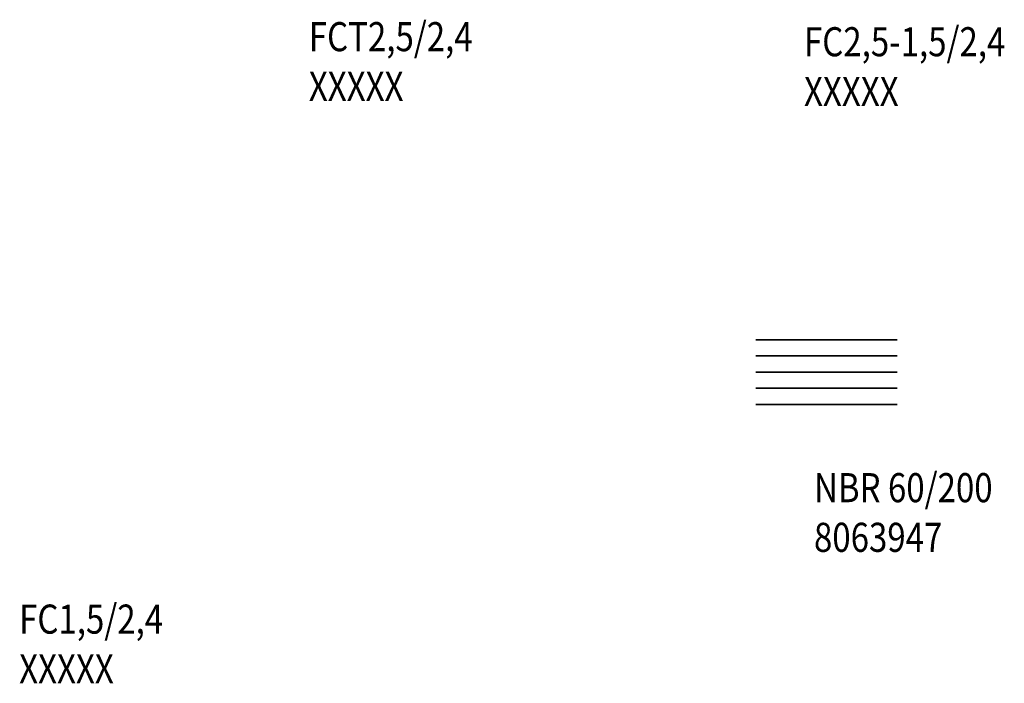
# Model space of a CAD drawing. Units: metres. Extents: x -8.8 to 2.4, y 0.2 to 5.1.
# Drawn here: x -8.8 to -2.7, y 1 to 5.1 of the extents above; entities that cross this region are included whole.
import ezdxf

# ---------------------------------------------------------------- set-up
doc = ezdxf.new("R2010")
doc.units = ezdxf.units.M
doc.linetypes.add('AUSGEZOGEN', pattern=[0])
doc.layers.add('Standard', color=7, linetype='AUSGEZOGEN', lineweight=25)
doc.layers.add('Text Allgemein', color=7, linetype='AUSGEZOGEN', lineweight=25)
doc.styles.add('ARIAL', font='ARIAL.TTF')

msp = doc.modelspace()

# ---------------------------------------------------------------- linework, layer by layer
at = {"layer": 'Standard', "color": 7, "linetype": 'AUSGEZOGEN', "lineweight": 35, "transparency": 33554687}
for p, q in [((-4.2597, 3.1044, 1.425), (-4.1339, 3.1044, 1.3744)), ((-4.2597, 3.0044, 1.425), (-4.1339, 3.0044, 1.3744)), ((-4.2597, 2.9044, 1.425), (-4.1339, 2.9044, 1.3744))]:
    msp.add_line(p, q, dxfattribs=at)
at = {"layer": 'Standard', "color": 250, "linetype": 'AUSGEZOGEN', "lineweight": 35, "transparency": 33554687}
for p, q in [((-4.1339, 3.1044, 1.3744), (-3.8847, 3.1044, 1.303)), ((-3.8847, 3.1044, 1.303), (-3.6347, 3.1044, 1.2587)), ((-3.6347, 3.1044, 1.2587), (-3.3842, 3.1044, 1.2375)), ((-4.1339, 3.0044, 1.3744), (-3.8847, 3.0044, 1.303)), ((-3.8847, 3.0044, 1.303), (-3.6347, 3.0044, 1.2587)), ((-3.6347, 3.0044, 1.2587), (-3.3842, 3.0044, 1.2375)), ((-4.1339, 2.9044, 1.3744), (-3.8847, 2.9044, 1.303)), ((-3.8847, 2.9044, 1.303), (-3.6347, 2.9044, 1.2587)), ((-3.6347, 2.9044, 1.2587), (-3.3842, 2.9044, 1.2375)), ((-4.2597, 2.8044, 1.425), (-4.1339, 2.8044, 1.3744)), ((-4.1339, 2.8044, 1.3744), (-3.8847, 2.8044, 1.303)), ((-3.8847, 2.8044, 1.303), (-3.6347, 2.8044, 1.2587)), ((-3.6347, 2.8044, 1.2587), (-3.3842, 2.8044, 1.2375)), ((-4.2597, 2.7044, 1.425), (-4.1339, 2.7044, 1.3744)), ((-4.1339, 2.7044, 1.3744), (-3.8847, 2.7044, 1.303)), ((-3.8847, 2.7044, 1.303), (-3.6347, 2.7044, 1.2587)), ((-3.6347, 2.7044, 1.2587), (-3.3842, 2.7044, 1.2375))]:
    msp.add_line(p, q, dxfattribs=at)

# ---------------------------------------------------------------- texts
at = {"layer": 'Text Allgemein', "color": 7, "linetype": 'AUSGEZOGEN', "lineweight": 25, "transparency": 33554687, "char_height": 0.18, "attachment_point": 1, "line_spacing_factor": 1.024096, "style": 'ARIAL'}
for s, insert, width in [('\\A1;{\\fArial|i0|b0;\\H0.180000;\\W0.833333;\\C7;FCT2,5/2,4}\\P{\\fArial|i0|b0;\\H0.180000;\\W0.833333;\\C1;XXXXX}\\P', (-7.0279, 5.0709), 1.125032), ('\\A1;{\\fArial|i0|b0;\\H0.180000;\\W0.833333;\\C7;FC2,5-1,5/2,4}\\P{\\fArial|i0|b0;\\H0.180000;\\W0.833333;\\C1;XXXXX}\\P', (-3.9613, 5.0395), 1.359484), ('\\A1;{\\fArial|i0|b0;\\H0.180000;\\W0.833333;\\C7;NBR 60/200}\\P{\\fArial|i0|b0;\\H0.180000;\\W0.833333;\\C94;8063947}\\P', (-3.8995, 2.2794), 1.222815), ('\\A1;{\\fArial|i0|b0;\\H0.180000;\\W0.833333;\\C7;FC1,5/2,4}\\P{\\fArial|i0|b0;\\H0.180000;\\W0.833333;\\C1;XXXXX}\\P', (-8.822, 1.4658), 0.996644)]:
    msp.add_mtext(s, dxfattribs=dict(at, insert=insert, width=width))

doc.saveas('drawing.dxf')
